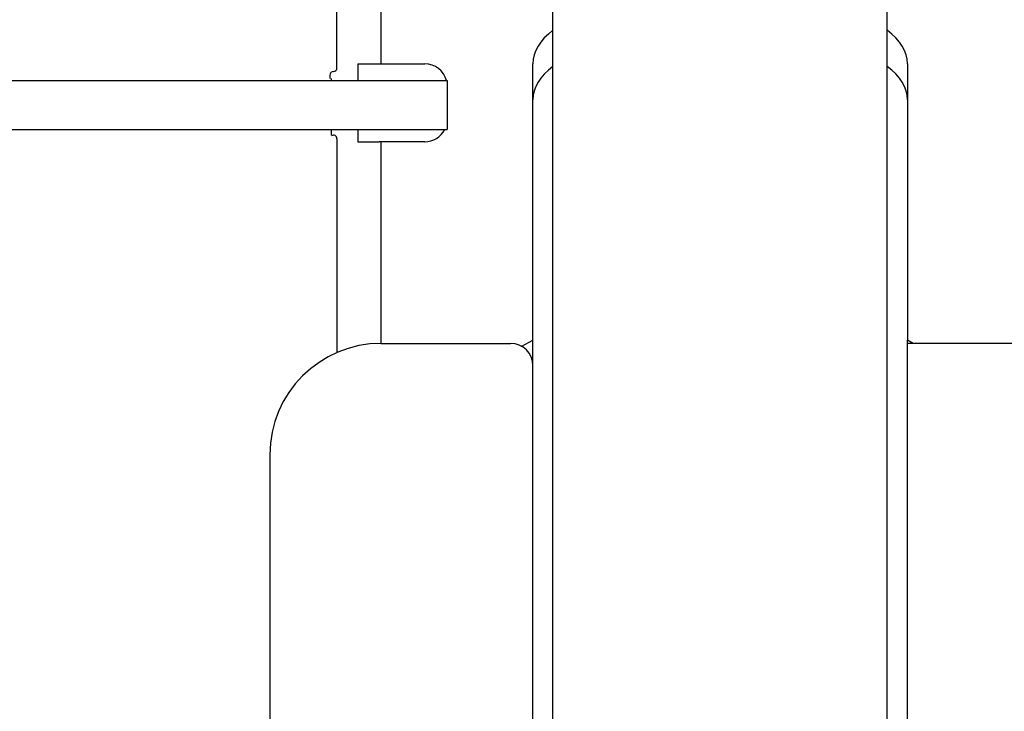
# Model space of a CAD drawing. Extents: x -61858 to 81448, y -107345 to -34969.
# Drawn here: x -50840 to -50398, y -62039 to -61729 of the extents above; entities that cross this region are included whole.
import ezdxf

# ---------------------------------------------------------------- set-up
doc = ezdxf.new("R2010")
doc.units = 0
doc.layers.get('0').update_dxf_attribs({"linetype": 'CONTINUOUS'})

msp = doc.modelspace()

# ---------------------------------------------------------------- linework, layer by layer
at = {"color": 130, "linetype": 'Continuous'}
for p, q in [((-50600.93, -62082.885), (-50600.93, -61584.885)), ((-50450.93, -62082.885), (-50450.93, -61584.885))]:
    msp.add_line(p, q, dxfattribs=at)
at = {"color": 104, "linetype": 'Continuous'}
for p, q in [((-50697.83, -61750.248), (-50697.83, -61605.785)), ((-50677.93, -61748.385), (-50677.93, -61627.476)), ((-50688.43, -61748.385), (-50688.43, -61755.885)), ((-50688.43, -61748.385), (-50678.93, -61748.385)), ((-50678.93, -61748.385), (-50658.43, -61748.385)), ((-50609.93, -61872.485), (-50609.93, -61748.307)), ((-50441.93, -61748.307), (-50441.93, -61872.485)), ((-50701.005, -61753.435), (-50701.005, -61753.432)), ((-50701.005, -61753.435), (-50701.005, -61754.885)), ((-50700.43, -61754.885), (-50700.43, -61755.885)), ((-50884.288, -61755.885), (-50714.572, -61755.885)), ((-50714.572, -61755.885), (-50703.259, -61755.885)), ((-50703.259, -61755.885), (-50690.874, -61755.885)), ((-50690.874, -61755.885), (-50683.803, -61755.885)), ((-50683.803, -61755.885), (-50648.43, -61755.885)), ((-50648.43, -61755.885), (-50648.43, -61777.885)), ((-50884.288, -61777.885), (-50714.572, -61777.885)), ((-50714.572, -61777.885), (-50703.259, -61777.885)), ((-50703.259, -61777.885), (-50690.874, -61777.885)), ((-50700.43, -61777.885), (-50700.43, -61780.41)), ((-50690.874, -61777.885), (-50683.803, -61777.885)), ((-50688.43, -61777.885), (-50688.43, -61783.385)), ((-50683.803, -61777.885), (-50648.43, -61777.885)), ((-50697.83, -61781.998), (-50697.83, -61878.016)), ((-50688.43, -61783.385), (-50678.93, -61783.385)), ((-50658.43, -61783.385), (-50678.93, -61783.385)), ((-50677.93, -61873.885), (-50677.93, -61783.385)), ((-50677.93, -61873.885), (-50619.93, -61873.885)), ((-50614.93, -61875.105), (-50609.93, -61872.485)), ((-50609.93, -61883.885), (-50609.93, -61872.485)), ((-50441.93, -62048.885), (-50441.93, -61873.885)), ((-50373.93, -61873.885), (-50441.93, -61873.885)), ((-50615.145, -61875.105), (-50614.93, -61875.105)), ((-50614.93, -61875.105), (-50615.005, -61875.182)), ((-50609.93, -62048.885), (-50609.93, -61883.885)), ((-50727.93, -61923.885), (-50727.93, -62153.885))]:
    msp.add_line(p, q, dxfattribs=at)
at = {"color": 254, "linetype": 'Continuous'}
for p in [(-50439.257, -61873.885), (-50441.93, -61873.885)]:
    msp.add_line(p, (-50441.93, -61872.485), dxfattribs=at)
at = {"color": 104, "linetype": 'Continuous'}
for centre, radius, start, end in [((-50699.418, -61750.248), 1.587, 270, 0), ((-50658.43, -61758.385), 10, 14.47738, 90), ((-50699.405, -61753.435), 1.6, 90.0059, 180), ((-50658.43, -61758.385), 10, 0, 0.11664), ((-50658.43, -61773.385), 10, 359.88336, 0), ((-50699.418, -61781.998), 1.587, 0, 122.52955), ((-50658.43, -61773.385), 10, 270, 333.25617), ((-50677.93, -61923.885), 50, 90, 180), ((-50619.93, -61883.885), 10, 0, 90)]:
    msp.add_arc(centre, radius, start, end, dxfattribs=at)
for centre, start_param, end_param in [((-50559.93, -61748.307), 2.5322073, 3.1415927), ((-50491.93, -61748.307), 0, 0.6093854), ((-50559.93, -61764.49), 2.5322073, 3.1415927), ((-50491.93, -61764.49), 0.0007931, 0.6093854)]:
    msp.add_ellipse(centre, major_axis=(50, 0), ratio=0.523956, start_param=start_param, end_param=end_param, dxfattribs=at)

doc.saveas('drawing.dxf')
